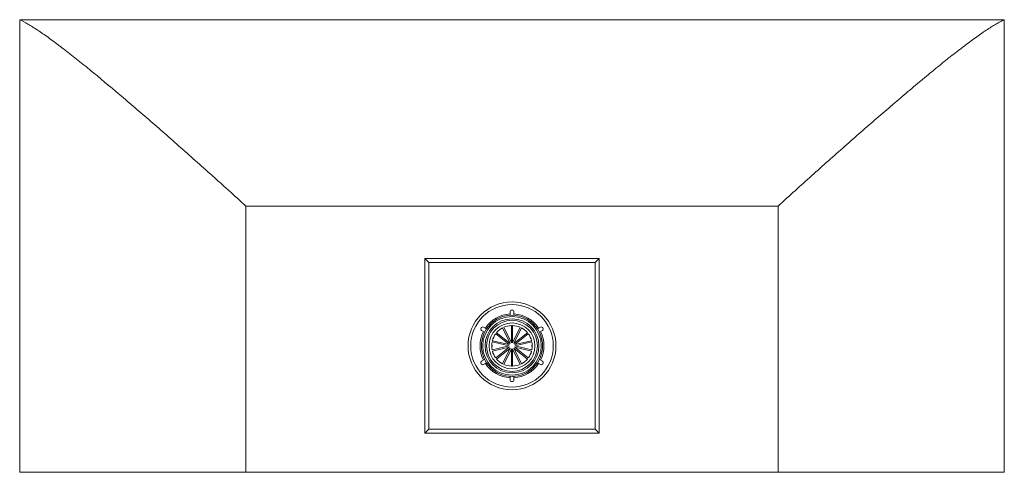
# Paper-space layout '_Unten' of a CAD drawing. Units: millimetres. Extents: x -370 to 370, y -95 to 245.
import ezdxf

# ---------------------------------------------------------------- set-up
doc = ezdxf.new("R2010")
doc.units = ezdxf.units.MM

psp = doc.layouts.new('_Unten')

# ---------------------------------------------------------------- linework, layer by layer
at = {"color": 7, "linetype": 'Continuous', "lineweight": 15}
for p, q in [((370, 245), (-370, 245)), ((-370, -95), (-370, 245)), ((370, -95), (370, 245)), ((200, 105), (-200, 105)), ((-200, -95), (-200, 105)), ((200, -95), (200, 105)), ((-65.5, -65.5), (-65.5, 65.5)), ((-65.5, 65.5), (-62.5, 62.5)), ((-65.5, 65.5), (65.5, 65.5)), ((62.5, 62.5), (-62.5, 62.5)), ((-62.5, 62.5), (-62.5, -62.5)), ((62.5, 62.5), (65.5, 65.5)), ((62.5, -62.5), (62.5, 62.5)), ((65.5, 65.5), (65.5, -65.5)), ((-1.5, 22.95), (-1.5, 25.47)), ((1.5, 22.95), (1.5, 25.47)), ((-0.5, 15.24), (-0.5, 2.19)), ((0.5, 2.19), (0.5, 15.24)), ((-20.63, 10.18), (-22.81, 11.43)), ((-19.13, 12.77), (-21.31, 14.03)), ((-12.23, 9.11), (-2.02, 0.97)), ((-1.4, 1.76), (-11.6, 9.89)), ((-7.06, 13.52), (-1.4, 1.76)), ((-0.5, 2.19), (-6.16, 13.95)), ((6.16, 13.95), (0.5, 2.19)), ((1.4, 1.76), (7.06, 13.52)), ((11.6, 9.89), (1.4, 1.76)), ((2.02, 0.97), (12.23, 9.11)), ((19.13, 12.77), (21.31, 14.03)), ((20.63, 10.18), (22.81, 11.43)), ((-15, -0.3), (-15, 0.3)), ((-14.97, 2.9), (-2.25, 0)), ((-2.25, 0), (-14.97, -2.9)), ((-2.02, 0.97), (-14.75, 3.88)), ((14.75, 3.88), (2.02, 0.97)), ((2.25, 0), (14.97, 2.9)), ((14.97, -2.9), (2.25, 0)), ((15, 0.3), (15, -0.3)), ((-14.75, -3.88), (-2.02, -0.97)), ((-2.02, -0.97), (-12.23, -9.11)), ((-11.6, -9.89), (-1.4, -1.76)), ((-1.4, -1.76), (-7.06, -13.52)), ((-6.16, -13.95), (-0.5, -2.19)), ((-0.5, -2.19), (-0.5, -15.24)), ((0.5, -15.24), (0.5, -2.19)), ((0.5, -2.19), (6.16, -13.95)), ((7.06, -13.52), (1.4, -1.76)), ((1.4, -1.76), (11.6, -9.89)), ((12.23, -9.11), (2.02, -0.97)), ((2.02, -0.97), (14.75, -3.88)), ((-20.63, -10.18), (-22.81, -11.43)), ((-19.13, -12.77), (-21.31, -14.03)), ((19.13, -12.77), (21.31, -14.03)), ((20.63, -10.18), (22.81, -11.43)), ((-1.5, -22.95), (-1.5, -25.47)), ((1.5, -22.95), (1.5, -25.47)), ((-65.5, -65.5), (-62.5, -62.5)), ((65.5, -65.5), (-65.5, -65.5)), ((-62.5, -62.5), (62.5, -62.5)), ((62.5, -62.5), (65.5, -65.5)), ((-370, -95), (370, -95))]:
    psp.add_line(p, q, dxfattribs=at)
for radius in [33, 31, 23, 22, 20.25, 19.16, 17.25]:
    psp.add_circle((0, 0), radius, dxfattribs=at)
for centre, radius, start, end in [((0, 0), 24, 93.58332, 146.41668), ((-0.1, 25.44), 1.4, 85.89033, 178.75186), ((0.1, 25.44), 1.4, 1.24814, 94.10967), ((0, 0), 24, 33.58332, 86.41668), ((0, 0), 15.25, 91.87889, 113.8354), ((-0.3, 15.8), 0.8, 225.76164, 255.52249), ((0, 0), 15.25, 66.1646, 88.12111), ((0.3, 15.8), 0.8, 284.47751, 314.23836), ((0, 0), 24, 153.58332, 206.41668), ((-22.08, 12.63), 1.4, 145.89033, 238.75186), ((-21.98, 12.81), 1.4, 61.24814, 154.10967), ((0, 0), 15.25, 143.30746, 165.26397), ((0, 0), 15.25, 117.59317, 139.54968), ((0, 0), 15.25, 40.45032, 62.40683), ((0, 0), 15.25, 14.73603, 36.69254), ((21.98, 12.81), 1.4, 25.89033, 118.75186), ((0, 0), 24, 333.58332, 26.41668), ((22.08, 12.63), 1.4, 301.24814, 34.10967), ((0, 0), 15.25, 169.02174, 190.97826), ((-15.8, 0.3), 0.8, 0, 44.23836), ((0, 0), 15.25, 349.02174, 10.97826), ((15.8, 0.3), 0.8, 135.76164, 180), ((-15.8, -0.3), 0.8, 315.76164, 360), ((0, 0), 15.25, 194.73603, 216.69254), ((0, 0), 15.25, 323.30746, 345.26397), ((15.8, -0.3), 0.8, 180, 224.23836), ((-22.08, -12.63), 1.4, 121.24814, 214.10967), ((-21.98, -12.81), 1.4, 205.89033, 298.75186), ((0, 0), 24, 213.58332, 266.41668), ((0, 0), 15.25, 220.45032, 242.40683), ((0, 0), 15.25, 246.1646, 268.12111), ((0, 0), 15.25, 271.87889, 293.8354), ((0, 0), 24, 273.58332, 326.41668), ((0, 0), 15.25, 297.59317, 319.54968), ((21.98, -12.81), 1.4, 241.24814, 334.10967), ((22.08, -12.63), 1.4, 325.89033, 58.75186), ((-0.3, -15.8), 0.8, 104.47751, 134.23836), ((0.3, -15.8), 0.8, 45.76164, 75.52249), ((-0.1, -25.44), 1.4, 181.24814, 274.10967), ((0.1, -25.44), 1.4, 265.89033, 358.75186)]:
    psp.add_arc(centre, radius, start, end, dxfattribs=at)
for points, knots in [([(-370, 245), (-368.09, 244.12), (-366.01, 243.01), (-361.52, 240.39), (-359.11, 238.87), (-353.99, 235.47), (-351.27, 233.59), (-346.98, 230.5), (-345.52, 229.43), (-343.26, 227.76), (-342.5, 227.19), (-340.97, 226.04), (-340.19, 225.45), (-336.29, 222.49), (-333.07, 219.99), (-326.46, 214.77), (-323.07, 212.05), (-312.64, 203.59), (-305.37, 197.54), (-295.89, 189.54), (-293.97, 187.91), (-290.12, 184.64), (-288.19, 182.99), (-282.36, 178), (-278.43, 174.62), (-266.56, 164.34), (-258.52, 157.31), (-242.17, 142.9), (-233.88, 135.54), (-223.36, 126.13), (-221.25, 124.24), (-217.02, 120.43), (-214.89, 118.52), (-208.52, 112.76), (-204.26, 108.9), (-200, 105)], [0, 0, 0, 0, 0.0625, 0.0625, 0.125, 0.125, 0.1875, 0.1875, 0.21875, 0.21875, 0.234375, 0.234375, 0.25, 0.25, 0.3125, 0.3125, 0.375, 0.375, 0.5, 0.5, 0.53125, 0.53125, 0.5625, 0.5625, 0.625, 0.625, 0.75, 0.75, 0.875, 0.875, 0.90625, 0.90625, 0.9375, 0.9375, 1, 1, 1, 1]), ([(200, 105), (204.26, 108.9), (208.5, 112.75), (216.95, 120.38), (221.15, 124.15), (233.68, 135.37), (241.94, 142.7), (258.25, 157.07), (266.3, 164.11), (278.2, 174.42), (282.14, 177.81), (287.03, 181.99), (288, 182.83), (289.94, 184.48), (290.91, 185.31), (293.8, 187.76), (295.7, 189.38), (301.37, 194.17), (305.08, 197.28), (312.36, 203.32), (315.92, 206.25), (322.89, 211.91), (326.3, 214.65), (331.29, 218.58), (332.93, 219.87), (335.36, 221.76), (336.17, 222.38), (337.76, 223.6), (338.55, 224.2), (342.45, 227.17), (345.44, 229.39), (351.15, 233.5), (353.87, 235.39), (359.02, 238.81), (361.45, 240.34), (364.29, 242.01), (364.84, 242.33), (365.94, 242.94), (366.47, 243.23), (368.05, 244.06), (369.05, 244.56), (370, 245)], [0, 0, 0, 0, 0.0625, 0.0625, 0.125, 0.125, 0.25, 0.25, 0.375, 0.375, 0.4375, 0.4375, 0.453125, 0.453125, 0.46875, 0.46875, 0.5, 0.5, 0.5625, 0.5625, 0.625, 0.625, 0.6875, 0.6875, 0.71875, 0.71875, 0.734375, 0.734375, 0.75, 0.75, 0.8125, 0.8125, 0.875, 0.875, 0.9375, 0.9375, 0.953125, 0.953125, 0.96875, 0.96875, 1, 1, 1, 1])]:
    psp.add_open_spline(points, degree=3, knots=knots, dxfattribs=at)

doc.saveas('drawing.dxf')
